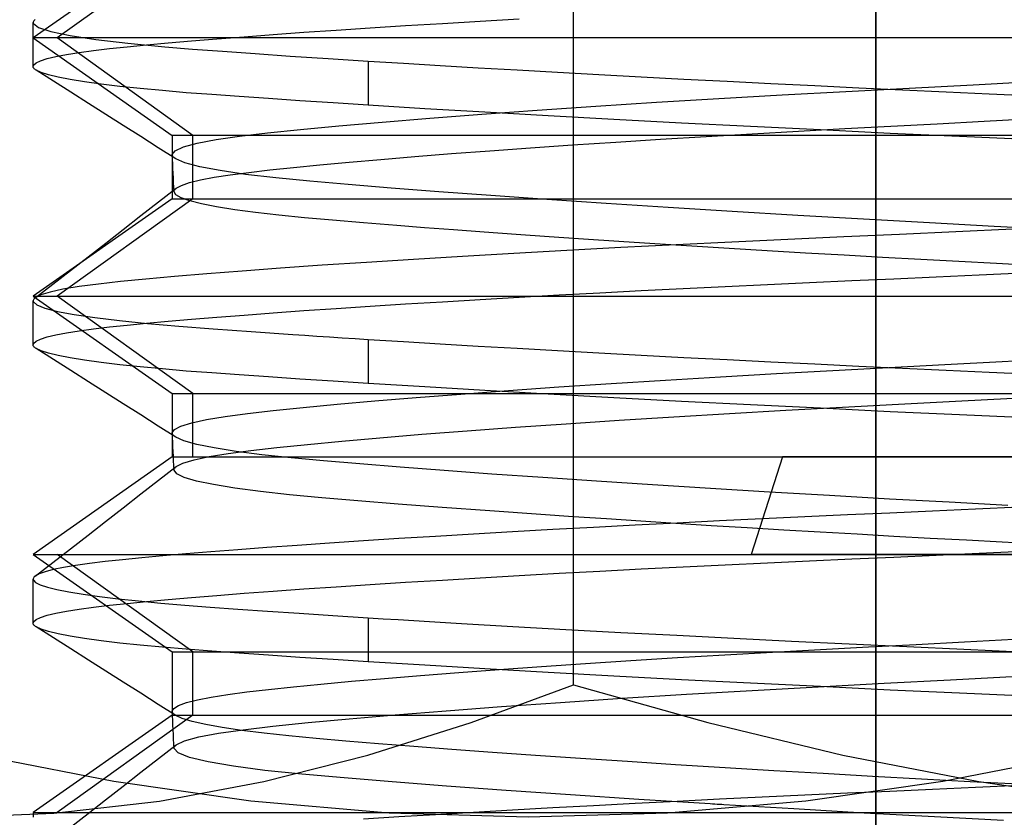
# Model space of a CAD drawing. Units: millimetres. Extents: x -81 to 125, y -8 to 58.
# Drawn here: x -8 to -3, y 37 to 41 of the extents above; entities that cross this region are included whole.
import ezdxf

# ---------------------------------------------------------------- set-up
doc = ezdxf.new("R2010")
doc.units = ezdxf.units.MM
doc.layers.add('MAIN-1', color=7, linetype='Continuous')
doc.layers.add('MAIN-2', color=7, linetype='Continuous')

msp = doc.modelspace()

# ---------------------------------------------------------------- linework, layer by layer
at = {"layer": 'MAIN-1'}
for p, q in [((-3.808, 41.4702), (-3.808, 40.9685)), ((-3.808, 40.9685), (-3.808, 40.4643)), ((-3.808, 40.4643), (-3.808, 39.9579)), ((-3.808, 39.9579), (-3.808, 39.4497)), ((-3.808, 39.4497), (-3.808, 38.94)), ((-3.808, 38.94), (-3.808, 38.4289)), ((-3.808, 38.4289), (-3.808, 37.917)), ((-3.808, 37.917), (-3.808, 37.4043)), ((-3.808, 37.4043), (-3.808, 36.8912))]:
    msp.add_line(p, q, dxfattribs=at)
at = {"layer": 'MAIN-2'}
for p, q in [((-5.4363, 37.8815), (-5.4363, 44.8524)), ((-3.808, 41.4645), (-3.808, 42.3274)), ((-3.808, 42.3274), (-3.808, 41.4645)), ((-7.5992, 41.8921), (-8.3492, 41.3669)), ((-7.4893, 41.8921), (-8.2199, 41.3669)), ((-8.3492, 41.2131), (-8.3492, 41.4507)), ((-8.349, 41.4527), (-8.3491, 41.4492)), ((-8.3491, 41.4492), (-8.3482, 41.4457)), ((-8.348, 41.4562), (-8.349, 41.4527)), ((-8.3459, 41.4596), (-8.348, 41.4562)), ((-8.3429, 41.4631), (-8.3459, 41.4596)), ((-8.339, 41.4665), (-8.3429, 41.4631)), ((-6.1437, 41.4458), (-5.9391, 41.4579)), ((-5.9391, 41.4579), (-5.7288, 41.4699)), ((-3.808, 40.9685), (-3.808, 41.4702)), ((-3.808, 40.5913), (-3.808, 41.4645)), ((-3.808, 41.4645), (-3.808, 40.5913)), ((-8.3482, 41.4457), (-8.3201, 41.4237)), ((-8.3201, 41.4237), (-8.2537, 41.4018)), ((-8.2537, 41.4018), (-8.1501, 41.3803)), ((-7.0562, 41.3856), (-6.8905, 41.3975)), ((-6.8905, 41.3975), (-6.7158, 41.4094)), ((-6.7158, 41.4094), (-6.5327, 41.4215)), ((-6.5327, 41.4215), (-6.3417, 41.4336)), ((-6.3417, 41.4336), (-6.1437, 41.4458)), ((1.5215, 41.3669), (-8.3492, 41.3669)), ((-8.3492, 41.3669), (-7.5992, 40.8418)), ((-7.4893, 40.8418), (-8.2199, 41.3669)), ((1.6508, 41.3669), (-8.2199, 41.3669)), ((-8.1501, 41.3803), (-8.0112, 41.3592)), ((-8.0112, 41.3592), (-7.8397, 41.339)), ((-7.6221, 41.3406), (-7.4958, 41.3515)), ((-7.4958, 41.3515), (-7.3592, 41.3626)), ((-7.3592, 41.3626), (-7.2126, 41.374)), ((-7.2126, 41.374), (-7.0562, 41.3856)), ((-8.1689, 41.2784), (-8.1014, 41.2893)), ((-8.1014, 41.2893), (-8.0243, 41.2998)), ((-8.0243, 41.2998), (-7.9382, 41.3099)), ((-7.9382, 41.3099), (-7.8432, 41.3198)), ((-7.8432, 41.3198), (-7.7379, 41.3301)), ((-7.8397, 41.339), (-7.6388, 41.3197)), ((-7.7379, 41.3301), (-7.6221, 41.3406)), ((-7.6388, 41.3197), (-7.4896, 41.3074)), ((-7.4896, 41.3074), (-7.3285, 41.2954)), ((-7.3285, 41.2954), (-7.153, 41.2828)), ((-8.3337, 41.2326), (-8.3091, 41.2443)), ((-8.3091, 41.2443), (-8.2732, 41.2559)), ((-8.2732, 41.2559), (-8.2263, 41.2673)), ((-8.2263, 41.2673), (-8.1689, 41.2784)), ((-7.153, 41.2828), (-6.9632, 41.2697)), ((-6.9632, 41.2697), (-6.7596, 41.2562)), ((-6.7596, 41.2562), (-6.5428, 41.2423)), ((-6.5428, 41.2423), (-6.3534, 41.2306)), ((-6.5428, 41.2423), (-6.5428, 41.0047)), ((-8.3483, 41.2086), (-8.3469, 41.2206)), ((-8.3472, 41.206), (-8.3483, 41.2086)), ((-8.3455, 41.2035), (-8.3472, 41.206)), ((-8.3469, 41.2206), (-8.3337, 41.2326)), ((-8.3433, 41.201), (-8.3455, 41.2035)), ((-8.3406, 41.1984), (-8.3433, 41.201)), ((-8.3373, 41.1959), (-8.3406, 41.1984)), ((-8.3336, 41.1934), (-8.3373, 41.1959)), ((-8.3068, 41.1805), (-8.3336, 41.1934)), ((-8.2395, 41.1337), (-8.3336, 41.1934)), ((-6.3534, 41.2306), (-6.156, 41.2187)), ((-6.156, 41.2187), (-5.9512, 41.2066)), ((-5.9512, 41.2066), (-5.7397, 41.1944)), ((-5.7397, 41.1944), (-5.5222, 41.1822)), ((-8.2669, 41.1677), (-8.3068, 41.1805)), ((-8.2142, 41.155), (-8.2669, 41.1677)), ((-8.1455, 41.0741), (-8.2395, 41.1337)), ((-8.149, 41.1424), (-8.2142, 41.155)), ((-8.0717, 41.13), (-8.149, 41.1424)), ((-7.9828, 41.1178), (-8.0717, 41.13)), ((-5.5222, 41.1822), (-5.2994, 41.17)), ((-5.2994, 41.17), (-5.0722, 41.1578)), ((-5.0722, 41.1578), (-4.8414, 41.1457)), ((-4.8414, 41.1457), (-4.6078, 41.1337)), ((-4.6078, 41.1337), (-4.3723, 41.1219)), ((-3.2822, 41.1149), (-2.9306, 41.1342)), ((-7.8829, 41.1059), (-7.9828, 41.1178)), ((-7.7726, 41.0943), (-7.8829, 41.1059)), ((-7.6526, 41.0831), (-7.7726, 41.0943)), ((-7.5237, 41.0722), (-7.6526, 41.0831)), ((-4.3723, 41.1219), (-4.1358, 41.1102)), ((-4.3115, 41.0603), (-3.969, 41.079)), ((-4.1358, 41.1102), (-3.899, 41.0988)), ((-3.969, 41.079), (-3.6283, 41.0967)), ((-3.899, 41.0988), (-3.6629, 41.0877)), ((-3.6629, 41.0877), (-3.4283, 41.0769)), ((-3.6283, 41.0967), (-3.2822, 41.1149)), ((-3.4283, 41.0769), (-3.1958, 41.0664)), ((-8.0514, 41.0144), (-8.1455, 41.0741)), ((-7.3865, 41.0617), (-7.5237, 41.0722)), ((-7.2391, 41.051), (-7.3865, 41.0617)), ((-7.0807, 41.0399), (-7.2391, 41.051)), ((-6.9117, 41.0285), (-7.0807, 41.0399)), ((-6.7322, 41.0167), (-6.9117, 41.0285)), ((-4.9895, 41.0203), (-4.6529, 41.0407)), ((-4.6529, 41.0407), (-4.3115, 41.0603)), ((-3.1958, 41.0664), (-2.9662, 41.0563)), ((-7.9574, 40.9548), (-8.0514, 41.0144)), ((-6.5428, 41.0047), (-6.7322, 41.0167)), ((-6.2384, 40.986), (-6.5428, 41.0047)), ((-5.9146, 40.9669), (-6.2384, 40.986)), ((-5.9317, 40.9565), (-5.6326, 40.978)), ((-5.6326, 40.978), (-5.3173, 40.9993)), ((-5.3173, 40.9993), (-4.9895, 41.0203)), ((-7.8632, 40.895), (-7.9574, 40.9548)), ((-6.4686, 40.9141), (-6.2113, 40.9352)), ((-6.2113, 40.9352), (-5.9317, 40.9565)), ((-5.574, 40.9475), (-5.9146, 40.9669)), ((-5.2195, 40.9281), (-5.574, 40.9475)), ((-4.8544, 40.9087), (-5.2195, 40.9281)), ((-3.808, 40.4643), (-3.808, 40.9685)), ((-3.477, 40.9045), (-3.2234, 40.9181)), ((-3.2234, 40.9181), (-2.9672, 40.9321)), ((-7.7691, 40.8352), (-7.8632, 40.895)), ((-7.0861, 40.8552), (-6.9074, 40.874)), ((-6.9074, 40.874), (-6.7011, 40.8937)), ((-6.7011, 40.8937), (-6.4686, 40.9141)), ((-4.482, 40.8897), (-4.8544, 40.9087)), ((-4.1058, 40.8711), (-4.482, 40.8897)), ((-4.4743, 40.8509), (-4.2247, 40.865)), ((-4.2247, 40.865), (-3.9751, 40.8785)), ((-3.7292, 40.853), (-4.1058, 40.8711)), ((-3.9751, 40.8785), (-3.7266, 40.8915)), ((-3.7266, 40.8915), (-3.477, 40.9045)), ((-7.675, 40.7755), (-7.7691, 40.8352)), ((0.7909, 40.8418), (-7.5992, 40.8418)), ((-7.5992, 40.8418), (-7.5992, 40.5006)), ((0.9008, 40.8418), (-7.4893, 40.8418)), ((-7.4893, 40.5006), (-7.4893, 40.8418)), ((-7.4653, 40.8001), (-7.3637, 40.8193)), ((-7.3637, 40.8193), (-7.2372, 40.8375)), ((-7.2372, 40.8375), (-7.0861, 40.8552)), ((-5.2078, 40.8061), (-4.9674, 40.8214)), ((-4.9674, 40.8214), (-4.7224, 40.8363)), ((-4.7224, 40.8363), (-4.4743, 40.8509)), ((-3.3554, 40.8357), (-3.7292, 40.853)), ((-2.9876, 40.8193), (-3.3554, 40.8357)), ((-7.5809, 40.7157), (-7.675, 40.7755)), ((-7.5992, 40.7382), (-7.5846, 40.7594)), ((-7.5846, 40.7594), (-7.5396, 40.7801)), ((-7.5396, 40.7801), (-7.4653, 40.8001)), ((-6.0949, 40.7436), (-5.8871, 40.7593)), ((-5.8871, 40.7593), (-5.6691, 40.775)), ((-5.6691, 40.775), (-5.4422, 40.7906)), ((-5.4422, 40.7906), (-5.2078, 40.8061)), ((-7.5985, 40.7344), (-7.5992, 40.7382)), ((-7.598, 40.7132), (-7.5992, 40.7382)), ((-7.5969, 40.7307), (-7.5985, 40.7344)), ((-7.5968, 40.6881), (-7.598, 40.7132)), ((-7.5943, 40.727), (-7.5969, 40.7307)), ((-7.5908, 40.7232), (-7.5943, 40.727)), ((-7.5863, 40.7195), (-7.5908, 40.7232)), ((-7.5809, 40.7157), (-7.5863, 40.7195)), ((-7.5313, 40.6942), (-7.5809, 40.7157)), ((-6.6464, 40.6979), (-6.4755, 40.7129)), ((-6.4755, 40.7129), (-6.2914, 40.7281)), ((-6.2914, 40.7281), (-6.0949, 40.7436)), ((-7.5956, 40.6631), (-7.5968, 40.6881)), ((-7.5944, 40.6381), (-7.5956, 40.6631)), ((-7.4509, 40.6729), (-7.5313, 40.6942)), ((-7.3411, 40.652), (-7.4509, 40.6729)), ((-7.1872, 40.6426), (-7.0741, 40.6556)), ((-7.0741, 40.6556), (-6.9461, 40.6692)), ((-6.9461, 40.6692), (-6.8035, 40.6833)), ((-6.8035, 40.6833), (-6.6464, 40.6979)), ((-7.5932, 40.6131), (-7.5944, 40.6381)), ((-7.592, 40.5881), (-7.5932, 40.6131)), ((-7.5061, 40.5875), (-7.4472, 40.602)), ((-7.4472, 40.602), (-7.3737, 40.6161)), ((-7.3737, 40.6161), (-7.2867, 40.6296)), ((-7.204, 40.6319), (-7.3411, 40.652)), ((-7.2867, 40.6296), (-7.1872, 40.6426)), ((-7.042, 40.6127), (-7.204, 40.6319)), ((-6.858, 40.5944), (-7.042, 40.6127)), ((-7.6729, 40.4834), (-7.5778, 40.5573)), ((-7.5908, 40.5631), (-7.592, 40.5881)), ((-7.5897, 40.5381), (-7.5908, 40.5631)), ((-7.5885, 40.5445), (-7.5869, 40.5477)), ((-7.5869, 40.5477), (-7.5846, 40.5509)), ((-7.5846, 40.5509), (-7.5815, 40.5541)), ((-7.5815, 40.5541), (-7.5778, 40.5573)), ((-7.5778, 40.5573), (-7.5499, 40.5726)), ((-7.5499, 40.5726), (-7.5061, 40.5875)), ((-6.652, 40.5766), (-6.858, 40.5944)), ((-6.4199, 40.5577), (-6.652, 40.5766)), ((-6.1627, 40.5378), (-6.4199, 40.5577)), ((-3.808, 39.7099), (-3.808, 40.5913)), ((-3.808, 40.5913), (-3.808, 39.7099)), ((-7.5992, 40.5006), (-8.3492, 39.9754)), ((-7.4893, 40.5006), (-8.2199, 39.9754)), ((-7.5992, 40.5006), (0.7909, 40.5006)), ((-7.5897, 40.5381), (-7.5895, 40.5413)), ((-7.5797, 40.5216), (-7.5897, 40.5381)), ((-7.5895, 40.5413), (-7.5885, 40.5445)), ((-7.5515, 40.5052), (-7.5797, 40.5216)), ((-7.5052, 40.4888), (-7.5515, 40.5052)), ((-7.4893, 40.5006), (0.9008, 40.5006)), ((-5.882, 40.5172), (-6.1627, 40.5378)), ((-5.5804, 40.4961), (-5.882, 40.5172)), ((-5.2606, 40.4746), (-5.5804, 40.4961)), ((-7.7681, 40.4095), (-7.6729, 40.4834)), ((-7.4412, 40.4727), (-7.5052, 40.4888)), ((-7.3602, 40.4567), (-7.4412, 40.4727)), ((-7.2631, 40.4412), (-7.3602, 40.4567)), ((-7.1508, 40.4261), (-7.2631, 40.4412)), ((-4.9262, 40.453), (-5.2606, 40.4746)), ((-4.5808, 40.4316), (-4.9262, 40.453)), ((-3.808, 39.9579), (-3.808, 40.4643)), ((-7.8633, 40.3356), (-7.7681, 40.4095)), ((-7.0247, 40.4116), (-7.1508, 40.4261)), ((-6.8859, 40.3977), (-7.0247, 40.4116)), ((-6.7351, 40.3842), (-6.8859, 40.3977)), ((-4.2285, 40.4106), (-4.5808, 40.4316)), ((-3.8731, 40.3901), (-4.2285, 40.4106)), ((-3.5187, 40.3705), (-3.8731, 40.3901)), ((-7.9584, 40.2618), (-7.8633, 40.3356)), ((-6.5693, 40.3703), (-6.7351, 40.3842)), ((-6.3885, 40.3557), (-6.5693, 40.3703)), ((-6.2399, 40.3441), (-6.3885, 40.3557)), ((-6.0831, 40.3323), (-6.2399, 40.3441)), ((-3.1689, 40.3518), (-3.5187, 40.3705)), ((-3.0686, 40.3362), (-3.3762, 40.3221)), ((-2.8259, 40.3341), (-3.1689, 40.3518)), ((-5.9186, 40.3202), (-6.0831, 40.3323)), ((-5.7467, 40.3079), (-5.9186, 40.3202)), ((-5.5681, 40.2955), (-5.7467, 40.3079)), ((-5.3834, 40.283), (-5.5681, 40.2955)), ((-5.1931, 40.2704), (-5.3834, 40.283)), ((-4.2809, 40.2817), (-4.583, 40.2674)), ((-3.9793, 40.2954), (-4.2809, 40.2817)), ((-3.6795, 40.3086), (-3.9793, 40.2954)), ((-3.3762, 40.3221), (-3.6795, 40.3086)), ((-8.0536, 40.1879), (-7.9584, 40.2618)), ((-5.1809, 40.2373), (-5.4731, 40.2217)), ((-4.9982, 40.2577), (-5.1931, 40.2704)), ((-4.8836, 40.2526), (-5.1809, 40.2373)), ((-4.7992, 40.2452), (-4.9982, 40.2577)), ((-4.583, 40.2674), (-4.8836, 40.2526)), ((-4.5969, 40.2327), (-4.7992, 40.2452)), ((-4.3923, 40.2203), (-4.5969, 40.2327)), ((-8.1487, 40.1141), (-8.0536, 40.1879)), ((-6.0343, 40.1899), (-6.2997, 40.1738)), ((-5.7582, 40.2059), (-6.0343, 40.1899)), ((-5.4731, 40.2217), (-5.7582, 40.2059)), ((-4.1859, 40.2081), (-4.3923, 40.2203)), ((-3.9788, 40.1961), (-4.1859, 40.2081)), ((-3.7715, 40.1844), (-3.9788, 40.1961)), ((-3.565, 40.173), (-3.7715, 40.1844)), ((-7.0158, 40.1262), (-7.2234, 40.1109)), ((-6.7918, 40.1419), (-7.0158, 40.1262)), ((-6.5527, 40.1578), (-6.7918, 40.1419)), ((-6.2997, 40.1738), (-6.5527, 40.1578)), ((-3.3599, 40.1619), (-3.565, 40.173)), ((-3.1569, 40.1511), (-3.3599, 40.1619)), ((-2.9567, 40.1408), (-3.1569, 40.1511)), ((-8.2438, 40.0403), (-8.1487, 40.1141)), ((-7.5867, 40.0815), (-7.7413, 40.0676)), ((-7.414, 40.096), (-7.5867, 40.0815)), ((-7.2234, 40.1109), (-7.414, 40.096)), ((-3.9371, 40.0594), (-3.7108, 40.0693)), ((-3.7108, 40.0693), (-3.4817, 40.0795)), ((-3.4817, 40.0795), (-3.2499, 40.09)), ((-3.2499, 40.09), (-3.0161, 40.1008)), ((-8.3389, 39.9666), (-8.2438, 40.0403)), ((-8.1016, 40.0271), (-8.1889, 40.0126)), ((-7.9974, 40.041), (-8.1016, 40.0271)), ((-7.8776, 40.0543), (-7.9974, 40.041)), ((-7.7413, 40.0676), (-7.8776, 40.0543)), ((-5.0716, 40.0053), (-4.8464, 40.0167)), ((-4.8464, 40.0167), (-4.6196, 40.0278)), ((-4.6196, 40.0278), (-4.3919, 40.0387)), ((-4.3919, 40.0387), (-4.1642, 40.0492)), ((-4.1642, 40.0492), (-3.9371, 40.0594)), ((-8.3492, 39.9754), (1.5215, 39.9754)), ((-8.3492, 39.9754), (-7.5992, 39.4502)), ((-8.3429, 39.9631), (-8.3459, 39.9596)), ((-8.3389, 39.9666), (-8.3429, 39.9631)), ((-8.3084, 39.9822), (-8.3389, 39.9666)), ((-8.2582, 39.9976), (-8.3084, 39.9822)), ((-8.1889, 40.0126), (-8.2582, 39.9976)), ((-7.4893, 39.4502), (-8.2199, 39.9754)), ((-8.2199, 39.9754), (1.6508, 39.9754)), ((-5.9391, 39.9579), (-5.7288, 39.9699)), ((-5.7288, 39.9699), (-5.5136, 39.9819)), ((-5.5136, 39.9819), (-5.2942, 39.9937)), ((-5.2942, 39.9937), (-5.0716, 40.0053)), ((-8.3492, 39.7131), (-8.3492, 39.9507)), ((-8.349, 39.9527), (-8.3491, 39.9492)), ((-8.3491, 39.9492), (-8.3482, 39.9457)), ((-8.3479, 39.9562), (-8.349, 39.9527)), ((-8.3482, 39.9457), (-8.3291, 39.9283)), ((-8.3459, 39.9596), (-8.3479, 39.9562)), ((-8.3291, 39.9283), (-8.2858, 39.9109)), ((-8.2858, 39.9109), (-8.2187, 39.8936)), ((-6.8905, 39.8975), (-6.7158, 39.9094)), ((-6.7158, 39.9094), (-6.5327, 39.9215)), ((-6.5327, 39.9215), (-6.3417, 39.9336)), ((-6.3417, 39.9336), (-6.1437, 39.9458)), ((-6.1437, 39.9458), (-5.9391, 39.9579)), ((-3.808, 39.4497), (-3.808, 39.9579)), ((-8.2187, 39.8936), (-8.1286, 39.8766)), ((-8.1286, 39.8766), (-8.0165, 39.8599)), ((-8.0165, 39.8599), (-7.8839, 39.8438)), ((-7.4958, 39.8515), (-7.3592, 39.8626)), ((-7.3592, 39.8626), (-7.2126, 39.874)), ((-7.2126, 39.874), (-7.0562, 39.8856)), ((-7.0562, 39.8856), (-6.8905, 39.8975)), ((-8.0243, 39.7998), (-7.9382, 39.8099)), ((-7.9382, 39.8099), (-7.8432, 39.8198)), ((-7.8839, 39.8438), (-7.7322, 39.8282)), ((-7.8432, 39.8198), (-7.7379, 39.8301)), ((-7.7379, 39.8301), (-7.6221, 39.8406)), ((-7.7322, 39.8282), (-7.5633, 39.8133)), ((-7.6221, 39.8406), (-7.4958, 39.8515)), ((-7.5633, 39.8133), (-7.3785, 39.799)), ((-8.3091, 39.7443), (-8.2732, 39.7559)), ((-8.2732, 39.7559), (-8.2263, 39.7673)), ((-8.2263, 39.7673), (-8.1689, 39.7784)), ((-8.1689, 39.7784), (-8.1014, 39.7893)), ((-8.1014, 39.7893), (-8.0243, 39.7998)), ((-7.3785, 39.799), (-7.1743, 39.7843)), ((-7.1743, 39.7843), (-6.95, 39.7688)), ((-6.95, 39.7688), (-6.8856, 39.7645)), ((-6.8856, 39.7645), (-6.8198, 39.7602)), ((-6.8198, 39.7602), (-6.7525, 39.7558)), ((-6.7525, 39.7558), (-6.684, 39.7513)), ((-6.684, 39.7513), (-6.614, 39.7469)), ((-8.3483, 39.7086), (-8.3469, 39.7206)), ((-8.3472, 39.706), (-8.3483, 39.7086)), ((-8.3455, 39.7035), (-8.3472, 39.706)), ((-8.3469, 39.7206), (-8.3337, 39.7326)), ((-8.3433, 39.701), (-8.3455, 39.7035)), ((-8.3406, 39.6984), (-8.3433, 39.701)), ((-8.3373, 39.6959), (-8.3406, 39.6984)), ((-8.3337, 39.7326), (-8.3091, 39.7443)), ((-6.614, 39.7469), (-6.5428, 39.7423)), ((-6.5428, 39.7423), (-6.3534, 39.7306)), ((-6.5428, 39.7423), (-6.5428, 39.5047)), ((-6.3534, 39.7306), (-6.156, 39.7187)), ((-6.156, 39.7187), (-5.9512, 39.7066)), ((-5.9512, 39.7066), (-5.7397, 39.6944)), ((-3.808, 38.8222), (-3.808, 39.7099)), ((-3.808, 39.7099), (-3.808, 38.8222)), ((-8.3336, 39.6934), (-8.3373, 39.6959)), ((-8.3068, 39.6805), (-8.3336, 39.6934)), ((-8.2395, 39.6337), (-8.3336, 39.6934)), ((-8.2669, 39.6677), (-8.3068, 39.6805)), ((-8.2142, 39.655), (-8.2669, 39.6677)), ((-8.149, 39.6424), (-8.2142, 39.655)), ((-5.7397, 39.6944), (-5.5222, 39.6822)), ((-5.5222, 39.6822), (-5.2994, 39.67)), ((-5.2994, 39.67), (-5.0722, 39.6578)), ((-5.0722, 39.6578), (-4.8414, 39.6457)), ((-4.8414, 39.6457), (-4.6078, 39.6337)), ((-8.1455, 39.5741), (-8.2395, 39.6337)), ((-8.0717, 39.63), (-8.149, 39.6424)), ((-7.9828, 39.6178), (-8.0717, 39.63)), ((-7.8829, 39.6059), (-7.9828, 39.6178)), ((-7.7726, 39.5943), (-7.8829, 39.6059)), ((-7.6526, 39.5831), (-7.7726, 39.5943)), ((-4.6078, 39.6337), (-4.3723, 39.6219)), ((-4.3723, 39.6219), (-4.1358, 39.6102)), ((-4.1358, 39.6102), (-3.899, 39.5988)), ((-4.0392, 39.5752), (-3.7378, 39.591)), ((-3.899, 39.5988), (-3.6629, 39.5877)), ((-3.7378, 39.591), (-3.4346, 39.6068)), ((-3.4346, 39.6068), (-3.1258, 39.6234)), ((-3.1258, 39.6234), (-2.8138, 39.6408)), ((-8.0514, 39.5144), (-8.1455, 39.5741)), ((-7.5237, 39.5722), (-7.6526, 39.5831)), ((-7.3865, 39.5617), (-7.5237, 39.5722)), ((-7.2391, 39.551), (-7.3865, 39.5617)), ((-7.0807, 39.5399), (-7.2391, 39.551)), ((-6.9117, 39.5285), (-7.0807, 39.5399)), ((-4.9418, 39.5233), (-4.6438, 39.5412)), ((-4.6438, 39.5412), (-4.3421, 39.5586)), ((-4.3421, 39.5586), (-4.0392, 39.5752)), ((-3.6629, 39.5877), (-3.4283, 39.5769)), ((-3.4283, 39.5769), (-3.1958, 39.5664)), ((-3.1958, 39.5664), (-2.9662, 39.5563)), ((-7.9574, 39.4548), (-8.0514, 39.5144)), ((-6.7322, 39.5167), (-6.9117, 39.5285)), ((-6.5428, 39.5047), (-6.7322, 39.5167)), ((-6.2384, 39.486), (-6.5428, 39.5047)), ((-5.9146, 39.4669), (-6.2384, 39.486)), ((-5.7871, 39.4671), (-5.5161, 39.486)), ((-5.5161, 39.486), (-5.2335, 39.5048)), ((-5.2335, 39.5048), (-4.9418, 39.5233)), ((-7.8633, 39.395), (-7.9574, 39.4548)), ((-7.5992, 39.4502), (0.7909, 39.4502)), ((-7.5992, 39.4502), (-7.5992, 39.109)), ((-7.4893, 39.109), (-7.4893, 39.4502)), ((-7.4893, 39.4502), (0.9008, 39.4502)), ((-6.2849, 39.4293), (-6.044, 39.4481)), ((-6.044, 39.4481), (-5.7871, 39.4671)), ((-5.574, 39.4475), (-5.9146, 39.4669)), ((-5.2195, 39.4281), (-5.574, 39.4475)), ((-3.808, 38.94), (-3.808, 39.4497)), ((-7.7692, 39.3353), (-7.8633, 39.395)), ((-6.8935, 39.3754), (-6.7109, 39.3928)), ((-6.7109, 39.3928), (-6.5077, 39.4108)), ((-6.5077, 39.4108), (-6.2849, 39.4293)), ((-4.8544, 39.4087), (-5.2195, 39.4281)), ((-4.482, 39.3897), (-4.8544, 39.4087)), ((-4.1058, 39.3711), (-4.482, 39.3897)), ((-3.9872, 39.3779), (-3.6844, 39.3937)), ((-3.6844, 39.3937), (-3.3785, 39.4097)), ((-3.3785, 39.4097), (-3.0674, 39.4266)), ((-7.675, 39.2755), (-7.7692, 39.3353)), ((-7.4142, 39.3105), (-7.3135, 39.3271)), ((-7.3135, 39.3271), (-7.1942, 39.3428)), ((-7.1942, 39.3428), (-7.0547, 39.3587)), ((-7.0547, 39.3587), (-6.8935, 39.3754)), ((-5.1904, 39.3072), (-4.8961, 39.3258)), ((-4.8961, 39.3258), (-4.5956, 39.3438)), ((-4.5956, 39.3438), (-4.2918, 39.3612)), ((-4.2918, 39.3612), (-3.9872, 39.3779)), ((-3.7292, 39.353), (-4.1058, 39.3711)), ((-3.3554, 39.3357), (-3.7292, 39.353)), ((-2.9875, 39.3193), (-3.3554, 39.3357)), ((-7.5809, 39.2157), (-7.675, 39.2755)), ((-7.5879, 39.2569), (-7.5527, 39.2753)), ((-7.5527, 39.2753), (-7.4944, 39.2932)), ((-7.4944, 39.2932), (-7.4142, 39.3105)), ((-5.7499, 39.2692), (-5.4759, 39.2883)), ((-5.4759, 39.2883), (-5.1904, 39.3072)), ((-7.5992, 39.2382), (-7.5879, 39.2569)), ((-7.5985, 39.2344), (-7.5992, 39.2382)), ((-7.598, 39.2132), (-7.5992, 39.2382)), ((-7.5969, 39.2307), (-7.5985, 39.2344)), ((-7.5943, 39.2269), (-7.5969, 39.2307)), ((-7.5908, 39.2232), (-7.5943, 39.2269)), ((-7.5863, 39.2194), (-7.5908, 39.2232)), ((-7.5809, 39.2157), (-7.5863, 39.2194)), ((-6.4798, 39.2125), (-6.254, 39.2311)), ((-6.254, 39.2311), (-6.01, 39.2501)), ((-6.01, 39.2501), (-5.7499, 39.2692)), ((-7.5968, 39.1881), (-7.598, 39.2132)), ((-7.5956, 39.1631), (-7.5968, 39.1881)), ((-7.5369, 39.1961), (-7.5809, 39.2157)), ((-7.4673, 39.1766), (-7.5369, 39.1961)), ((-7.3731, 39.1575), (-7.4673, 39.1766)), ((-7.0351, 39.1598), (-6.8714, 39.1767)), ((-6.8714, 39.1767), (-6.686, 39.1943)), ((-6.686, 39.1943), (-6.4798, 39.2125)), ((-7.5944, 39.1381), (-7.5956, 39.1631)), ((-7.5932, 39.1131), (-7.5944, 39.1381)), ((-7.4004, 39.1113), (-7.298, 39.128)), ((-7.2558, 39.139), (-7.3731, 39.1575)), ((-7.298, 39.128), (-7.1768, 39.1438)), ((-7.117, 39.1211), (-7.2558, 39.139)), ((-7.1768, 39.1438), (-7.0351, 39.1598)), ((-6.959, 39.104), (-7.117, 39.1211)), ((-7.5992, 39.109), (-8.3492, 38.5839)), ((-7.5992, 39.109), (-4.3094, 39.109)), ((-7.592, 39.0881), (-7.5932, 39.1131)), ((-7.5908, 39.0631), (-7.592, 39.0881)), ((-7.5897, 39.0381), (-7.5908, 39.0631)), ((-7.5778, 39.0573), (-7.5416, 39.0759)), ((-7.5416, 39.0759), (-7.4821, 39.0939)), ((-7.4893, 39.109), (-2.3889, 39.109)), ((-7.4821, 39.0939), (-7.4004, 39.1113)), ((-6.7837, 39.0878), (-6.959, 39.104)), ((-6.5883, 39.0713), (-6.7837, 39.0878)), ((-6.3713, 39.0539), (-6.5883, 39.0713)), ((-4.3094, 39.109), (-4.4788, 38.5839)), ((0.7909, 39.109), (-4.3094, 39.109)), ((-7.6729, 38.9834), (-7.5778, 39.0573)), ((-7.5897, 39.0381), (-7.5895, 39.0413)), ((-7.5755, 39.0183), (-7.5897, 39.0381)), ((-7.5895, 39.0413), (-7.5885, 39.0445)), ((-7.5885, 39.0445), (-7.5869, 39.0477)), ((-7.5869, 39.0477), (-7.5846, 39.0509)), ((-7.5846, 39.0509), (-7.5815, 39.0541)), ((-7.5815, 39.0541), (-7.5778, 39.0573)), ((-7.5348, 38.9985), (-7.5755, 39.0183)), ((-6.1337, 39.0357), (-6.3713, 39.0539)), ((-5.8768, 39.0169), (-6.1337, 39.0357)), ((-5.6026, 38.9976), (-5.8768, 39.0169)), ((-7.7681, 38.9095), (-7.6729, 38.9834)), ((-7.4682, 38.9789), (-7.5348, 38.9985)), ((-7.3766, 38.9597), (-7.4682, 38.9789)), ((-7.2614, 38.941), (-7.3766, 38.9597)), ((-5.3132, 38.9781), (-5.6026, 38.9976)), ((-5.0112, 38.9584), (-5.3132, 38.9781)), ((-4.6992, 38.9389), (-5.0112, 38.9584)), ((-7.8633, 38.8356), (-7.7681, 38.9095)), ((-7.1243, 38.9229), (-7.2614, 38.941)), ((-6.9675, 38.9057), (-7.1243, 38.9229)), ((-6.7931, 38.8893), (-6.9675, 38.9057)), ((-4.3804, 38.9195), (-4.6992, 38.9389)), ((-4.0576, 38.9006), (-4.3804, 38.9195)), ((-3.808, 38.4289), (-3.808, 38.94)), ((-6.5987, 38.8727), (-6.7931, 38.8893)), ((-6.3823, 38.8552), (-6.5987, 38.8727)), ((-6.1451, 38.8369), (-6.3823, 38.8552)), ((-3.734, 38.8823), (-4.0576, 38.9006)), ((-3.4123, 38.8647), (-3.734, 38.8823)), ((-3.0954, 38.848), (-3.4123, 38.8647)), ((-7.9585, 38.7617), (-7.8633, 38.8356)), ((-5.8883, 38.818), (-6.1451, 38.8369)), ((-5.6137, 38.7986), (-5.8883, 38.818)), ((-5.439, 38.7867), (-5.6137, 38.7986)), ((-3.9603, 38.7963), (-4.1896, 38.7859)), ((-3.7322, 38.8063), (-3.9603, 38.7963)), ((-3.808, 37.9303), (-3.808, 38.8222)), ((-3.808, 38.8222), (-3.808, 37.9303)), ((-3.5026, 38.8164), (-3.7322, 38.8063)), ((-3.2701, 38.8269), (-3.5026, 38.8164)), ((-3.0354, 38.8377), (-3.2701, 38.8269)), ((-8.0536, 38.6879), (-7.9585, 38.7617)), ((-5.259, 38.7747), (-5.439, 38.7867)), ((-5.0745, 38.7626), (-5.259, 38.7747)), ((-4.8777, 38.7529), (-5.1045, 38.7413)), ((-4.886, 38.7506), (-5.0745, 38.7626)), ((-4.6943, 38.7386), (-4.886, 38.7506)), ((-4.6491, 38.7642), (-4.8777, 38.7529)), ((-4.4195, 38.7752), (-4.6491, 38.7642)), ((-4.1896, 38.7859), (-4.4195, 38.7752)), ((-5.9758, 38.6933), (-6.1807, 38.6811)), ((-5.765, 38.7055), (-5.9758, 38.6933)), ((-5.5489, 38.7176), (-5.765, 38.7055)), ((-5.3285, 38.7295), (-5.5489, 38.7176)), ((-5.1045, 38.7413), (-5.3285, 38.7295)), ((-4.5, 38.7268), (-4.6943, 38.7386)), ((-4.3038, 38.715), (-4.5, 38.7268)), ((-4.1065, 38.7035), (-4.3038, 38.715)), ((-3.9086, 38.6921), (-4.1065, 38.7035)), ((-3.7109, 38.681), (-3.9086, 38.6921)), ((-8.1487, 38.6141), (-8.0536, 38.6879)), ((-6.752, 38.6446), (-6.9259, 38.6326)), ((-6.5694, 38.6567), (-6.752, 38.6446)), ((-6.3788, 38.6689), (-6.5694, 38.6567)), ((-6.1807, 38.6811), (-6.3788, 38.6689)), ((-3.5141, 38.6702), (-3.7109, 38.681)), ((-3.3187, 38.6597), (-3.5141, 38.6702)), ((-3.1254, 38.6495), (-3.3187, 38.6597)), ((-2.9346, 38.6396), (-3.1254, 38.6495)), ((-8.3492, 38.5839), (-4.4788, 38.5839)), ((-8.3492, 38.5839), (-7.5992, 38.0587)), ((-8.2439, 38.5403), (-8.1487, 38.6141)), ((-7.4893, 38.0587), (-8.2199, 38.5839)), ((-8.2199, 38.5839), (-2.2195, 38.5839)), ((-7.5256, 38.5867), (-7.65, 38.576)), ((-7.3908, 38.5978), (-7.5256, 38.5867)), ((-7.2457, 38.6092), (-7.3908, 38.5978)), ((-7.0906, 38.6208), (-7.2457, 38.6092)), ((-6.9259, 38.6326), (-7.0906, 38.6208)), ((1.5215, 38.5839), (-4.4788, 38.5839)), ((-3.4817, 38.5795), (-3.2499, 38.59)), ((-3.2499, 38.59), (-3.0161, 38.6008)), ((-8.339, 38.4665), (-8.2439, 38.5403)), ((-8.0452, 38.535), (-8.1205, 38.5242)), ((-7.9605, 38.5454), (-8.0452, 38.535)), ((-7.867, 38.5554), (-7.9605, 38.5454)), ((-7.7638, 38.5655), (-7.867, 38.5554)), ((-7.65, 38.576), (-7.7638, 38.5655)), ((-4.6196, 38.5278), (-4.3919, 38.5387)), ((-4.3919, 38.5387), (-4.1642, 38.5492)), ((-4.1642, 38.5492), (-3.9371, 38.5594)), ((-3.9371, 38.5594), (-3.7108, 38.5693)), ((-3.7108, 38.5693), (-3.4817, 38.5795)), ((-8.3177, 38.4784), (-8.339, 38.4665)), ((-8.2849, 38.4902), (-8.3177, 38.4784)), ((-8.2408, 38.5018), (-8.2849, 38.4902)), ((-8.1858, 38.5132), (-8.2408, 38.5018)), ((-8.1205, 38.5242), (-8.1858, 38.5132)), ((-5.7288, 38.4699), (-5.5136, 38.4819)), ((-5.5136, 38.4819), (-5.2942, 38.4937)), ((-5.2942, 38.4937), (-5.0716, 38.5053)), ((-5.0716, 38.5053), (-4.8464, 38.5167)), ((-4.8464, 38.5167), (-4.6196, 38.5278)), ((-8.3492, 38.2131), (-8.3492, 38.4507)), ((-8.349, 38.4527), (-8.3491, 38.4492)), ((-8.3491, 38.4492), (-8.3482, 38.4457)), ((-8.348, 38.4561), (-8.349, 38.4527)), ((-8.3482, 38.4457), (-8.3363, 38.4328)), ((-8.346, 38.4596), (-8.348, 38.4561)), ((-8.343, 38.463), (-8.346, 38.4596)), ((-8.339, 38.4665), (-8.343, 38.463)), ((-8.3363, 38.4328), (-8.311, 38.4198)), ((-6.5327, 38.4215), (-6.3417, 38.4336)), ((-6.3417, 38.4336), (-6.1437, 38.4458)), ((-6.1437, 38.4458), (-5.9391, 38.4579)), ((-5.9391, 38.4579), (-5.7288, 38.4699)), ((-3.808, 37.917), (-3.808, 38.4289)), ((-8.311, 38.4198), (-8.2725, 38.4069)), ((-8.2725, 38.4069), (-8.2209, 38.3941)), ((-8.2209, 38.3941), (-8.1565, 38.3814)), ((-8.1565, 38.3814), (-8.0799, 38.3689)), ((-7.3592, 38.3626), (-7.2126, 38.374)), ((-7.2126, 38.374), (-7.0562, 38.3856)), ((-7.0562, 38.3856), (-6.8905, 38.3975)), ((-6.8905, 38.3975), (-6.7158, 38.4094)), ((-6.7158, 38.4094), (-6.5327, 38.4215)), ((-8.0799, 38.3689), (-7.9914, 38.3567)), ((-7.9914, 38.3567), (-7.8917, 38.3447)), ((-7.9382, 38.3099), (-7.8432, 38.3198)), ((-7.8917, 38.3447), (-7.7815, 38.333)), ((-7.8432, 38.3198), (-7.7379, 38.3301)), ((-7.7815, 38.333), (-7.6614, 38.3217)), ((-7.7379, 38.3301), (-7.6221, 38.3406)), ((-7.6614, 38.3217), (-7.5323, 38.3108)), ((-7.6221, 38.3406), (-7.4958, 38.3515)), ((-7.4958, 38.3515), (-7.3592, 38.3626)), ((-8.2732, 38.2559), (-8.2263, 38.2673)), ((-8.2263, 38.2673), (-8.1689, 38.2784)), ((-8.1689, 38.2784), (-8.1014, 38.2893)), ((-8.1014, 38.2893), (-8.0243, 38.2998)), ((-8.0243, 38.2998), (-7.9382, 38.3099)), ((-7.5323, 38.3108), (-7.3945, 38.3002)), ((-7.3945, 38.3002), (-7.2459, 38.2894)), ((-7.2459, 38.2894), (-7.0862, 38.2781)), ((-7.0862, 38.2781), (-6.9155, 38.2665)), ((-6.9155, 38.2665), (-6.7342, 38.2546)), ((-8.3483, 38.2086), (-8.3469, 38.2206)), ((-8.3469, 38.2206), (-8.3337, 38.2326)), ((-8.3337, 38.2326), (-8.3091, 38.2443)), ((-8.3091, 38.2443), (-8.2732, 38.2559)), ((-6.7342, 38.2546), (-6.5428, 38.2423)), ((-6.5428, 38.2423), (-6.4627, 38.2373)), ((-6.5428, 38.2423), (-6.5428, 38.0047)), ((-6.4627, 38.2373), (-6.3811, 38.2323)), ((-6.3811, 38.2323), (-6.298, 38.2272)), ((-6.298, 38.2272), (-6.2134, 38.2221)), ((-6.2134, 38.2221), (-6.1275, 38.217)), ((-6.1275, 38.217), (-6.0402, 38.2118)), ((-6.0402, 38.2118), (-5.7642, 38.1958)), ((-8.3472, 38.206), (-8.3483, 38.2086)), ((-8.3455, 38.2035), (-8.3472, 38.206)), ((-8.3433, 38.201), (-8.3455, 38.2035)), ((-8.3406, 38.1984), (-8.3433, 38.201)), ((-8.3373, 38.1959), (-8.3406, 38.1984)), ((-8.3336, 38.1934), (-8.3373, 38.1959)), ((-8.3068, 38.1805), (-8.3336, 38.1934)), ((-8.2395, 38.1337), (-8.3336, 38.1934)), ((-8.2669, 38.1677), (-8.3068, 38.1805)), ((-8.2142, 38.155), (-8.2669, 38.1677)), ((-5.7642, 38.1958), (-5.4777, 38.1797)), ((-5.4777, 38.1797), (-5.1824, 38.1637)), ((-5.1824, 38.1637), (-4.8801, 38.1477)), ((-8.1455, 38.0741), (-8.2395, 38.1337)), ((-8.149, 38.1424), (-8.2142, 38.155)), ((-8.0717, 38.13), (-8.149, 38.1424)), ((-7.9828, 38.1178), (-8.0717, 38.13)), ((-7.8829, 38.1059), (-7.9828, 38.1178)), ((-7.7726, 38.0943), (-7.8829, 38.1059)), ((-4.8801, 38.1477), (-4.5728, 38.1319)), ((-4.5728, 38.1319), (-4.2625, 38.1164)), ((-4.2625, 38.1164), (-3.951, 38.1013)), ((-3.5899, 38.0987), (-3.3288, 38.1124)), ((-3.3288, 38.1124), (-3.0643, 38.1268)), ((-8.0514, 38.0144), (-8.1455, 38.0741)), ((-7.6526, 38.0831), (-7.7726, 38.0943)), ((-7.5237, 38.0722), (-7.6526, 38.0831)), ((-7.5992, 38.0587), (0.7909, 38.0587)), ((-7.5992, 38.0587), (-7.5992, 37.7175)), ((-7.3865, 38.0617), (-7.5237, 38.0722)), ((-7.4893, 37.7175), (-7.4893, 38.0587)), ((-7.4893, 38.0587), (0.9008, 38.0587)), ((-7.2391, 38.051), (-7.3865, 38.0617)), ((-4.6212, 38.0426), (-4.3635, 38.0574)), ((-4.3635, 38.0574), (-4.105, 38.0717)), ((-4.105, 38.0717), (-3.847, 38.0854)), ((-3.951, 38.1013), (-3.6403, 38.0867)), ((-3.847, 38.0854), (-3.5899, 38.0987)), ((-3.6403, 38.0867), (-3.3321, 38.0726)), ((-3.3321, 38.0726), (-3.0283, 38.059)), ((-7.9574, 37.9548), (-8.0514, 38.0144)), ((-7.0807, 38.0399), (-7.2391, 38.051)), ((-6.9117, 38.0285), (-7.0807, 38.0399)), ((-6.7322, 38.0167), (-6.9117, 38.0285)), ((-6.5428, 38.0047), (-6.7322, 38.0167)), ((-6.2384, 37.986), (-6.5428, 38.0047)), ((-5.3721, 37.9957), (-5.1271, 38.0116)), ((-5.1271, 38.0116), (-4.8762, 38.0273)), ((-4.8762, 38.0273), (-4.6212, 38.0426)), ((-7.8632, 37.895), (-7.9574, 37.9548)), ((-6.2617, 37.9311), (-6.0557, 37.9472)), ((-5.9146, 37.9669), (-6.2384, 37.986)), ((-6.0557, 37.9472), (-5.8379, 37.9634)), ((-5.574, 37.9475), (-5.9146, 37.9669)), ((-5.8379, 37.9634), (-5.6095, 37.9796)), ((-5.6095, 37.9796), (-5.3721, 37.9957)), ((-5.2195, 37.9281), (-5.574, 37.9475)), ((-7.7691, 37.8352), (-7.8632, 37.895)), ((-6.7979, 37.8847), (-6.6337, 37.8998)), ((-6.6337, 37.8998), (-6.4547, 37.9153)), ((-6.4547, 37.9153), (-6.2617, 37.9311)), ((-4.8544, 37.9087), (-5.2195, 37.9281)), ((-4.482, 37.8897), (-4.8544, 37.9087)), ((-3.808, 37.0361), (-3.808, 37.9303)), ((-3.808, 37.9303), (-3.808, 37.0361)), ((-3.808, 37.4043), (-3.808, 37.917)), ((-3.7618, 37.8897), (-3.4047, 37.9083)), ((-3.4047, 37.9083), (-3.0404, 37.9281)), ((-7.2998, 37.8291), (-7.1971, 37.8424)), ((-7.1971, 37.8424), (-7.0799, 37.8559)), ((-7.0799, 37.8559), (-6.9468, 37.87)), ((-6.9468, 37.87), (-6.7979, 37.8847)), ((-5.9891, 37.677), (-5.4363, 37.8815)), ((-5.4363, 37.8815), (-4.7125, 37.677)), ((-4.8276, 37.83), (-4.4741, 37.8509)), ((-4.1058, 37.8711), (-4.482, 37.8897)), ((-4.4741, 37.8509), (-4.1174, 37.8709)), ((-4.1174, 37.8709), (-3.7618, 37.8897)), ((-3.7291, 37.853), (-4.1058, 37.8711)), ((-3.3554, 37.8357), (-3.7291, 37.853)), ((-7.675, 37.7755), (-7.7691, 37.8352)), ((-7.5227, 37.7855), (-7.4636, 37.8005)), ((-7.4636, 37.8005), (-7.389, 37.8151)), ((-7.389, 37.8151), (-7.2998, 37.8291)), ((-5.5076, 37.7862), (-5.1736, 37.8083)), ((-5.1736, 37.8083), (-4.8276, 37.83)), ((-2.9875, 37.8193), (-3.3554, 37.8357)), ((-7.5809, 37.7157), (-7.675, 37.7755)), ((-7.5992, 37.7382), (-7.591, 37.7542)), ((-7.5985, 37.7344), (-7.5992, 37.7382)), ((-7.598, 37.7132), (-7.5992, 37.7382)), ((-7.5969, 37.7307), (-7.5985, 37.7344)), ((-7.591, 37.7542), (-7.5654, 37.77)), ((-7.5654, 37.77), (-7.5227, 37.7855)), ((-6.398, 37.7194), (-6.1235, 37.7414)), ((-6.1235, 37.7414), (-5.8256, 37.7638)), ((-5.8256, 37.7638), (-5.5076, 37.7862)), ((-7.5992, 37.7175), (-8.3492, 37.1923)), ((-7.4893, 37.7175), (-8.2199, 37.1923)), ((-7.5992, 37.7175), (0.7909, 37.7175)), ((-7.5968, 37.6881), (-7.598, 37.7132)), ((-7.5943, 37.727), (-7.5969, 37.7307)), ((-7.5956, 37.6631), (-7.5968, 37.6881)), ((-7.5908, 37.7232), (-7.5943, 37.727)), ((-7.5863, 37.7195), (-7.5908, 37.7232)), ((-7.5809, 37.7157), (-7.5863, 37.7195)), ((-7.5454, 37.6991), (-7.5809, 37.7157)), ((-7.4913, 37.6826), (-7.5454, 37.6991)), ((-7.4194, 37.6663), (-7.4913, 37.6826)), ((-7.4893, 37.7175), (0.9008, 37.7175)), ((-6.8662, 37.6772), (-6.6462, 37.6979)), ((-6.6462, 37.6979), (-6.398, 37.7194)), ((-7.5944, 37.6381), (-7.5956, 37.6631)), ((-7.5932, 37.6131), (-7.5944, 37.6381)), ((-7.3303, 37.6503), (-7.4194, 37.6663)), ((-7.3501, 37.62), (-7.2167, 37.6389)), ((-7.225, 37.6347), (-7.3303, 37.6503)), ((-7.1047, 37.6197), (-7.225, 37.6347)), ((-7.2167, 37.6389), (-7.0565, 37.6575)), ((-7.0565, 37.6575), (-6.8662, 37.6772)), ((-6.5452, 37.5018), (-5.9891, 37.677)), ((-4.7125, 37.677), (-3.9844, 37.5018)), ((-7.592, 37.5881), (-7.5932, 37.6131)), ((-7.5908, 37.5631), (-7.592, 37.5881)), ((-7.5777, 37.5574), (-7.533, 37.579)), ((-7.533, 37.579), (-7.4564, 37.6)), ((-7.4564, 37.6), (-7.3501, 37.62)), ((-6.9706, 37.6052), (-7.1047, 37.6197)), ((-6.8242, 37.5914), (-6.9706, 37.6052)), ((-6.6642, 37.5776), (-6.8242, 37.5914)), ((-6.4884, 37.5632), (-6.6642, 37.5776)), ((-7.6729, 37.4834), (-7.5777, 37.5574)), ((-7.5897, 37.5381), (-7.5908, 37.5631)), ((-7.5897, 37.5381), (-7.5895, 37.5413)), ((-7.5683, 37.5137), (-7.5897, 37.5381)), ((-7.5895, 37.5413), (-7.5885, 37.5445)), ((-7.5885, 37.5445), (-7.5869, 37.5477)), ((-7.5869, 37.5477), (-7.5846, 37.551)), ((-7.5846, 37.551), (-7.5815, 37.5542)), ((-7.5815, 37.5542), (-7.5777, 37.5574)), ((-6.2975, 37.5481), (-6.4884, 37.5632)), ((-6.0921, 37.5326), (-6.2975, 37.5481)), ((-5.873, 37.5166), (-6.0921, 37.5326)), ((-7.9139, 37.3596), (-8.6469, 37.5018)), ((-7.7681, 37.4095), (-7.6729, 37.4834)), ((-7.507, 37.4894), (-7.5683, 37.5137)), ((-7.4068, 37.4655), (-7.507, 37.4894)), ((-7.1051, 37.3596), (-6.5452, 37.5018)), ((-5.6415, 37.5003), (-5.873, 37.5166)), ((-5.3988, 37.4838), (-5.6415, 37.5003)), ((-5.1465, 37.4672), (-5.3988, 37.4838)), ((-3.9844, 37.5018), (-3.2515, 37.3596)), ((-2.7139, 37.5018), (-3.4469, 37.3596)), ((-7.27, 37.4422), (-7.4068, 37.4655)), ((-7.0998, 37.42), (-7.27, 37.4422)), ((-6.9002, 37.3991), (-7.0998, 37.42)), ((-4.8862, 37.4505), (-5.1465, 37.4672)), ((-4.6196, 37.434), (-4.8862, 37.4505)), ((-4.3569, 37.4181), (-4.6196, 37.434)), ((-4.0918, 37.4026), (-4.3569, 37.4181)), ((-7.8633, 37.3356), (-7.7681, 37.4095)), ((-6.6732, 37.3789), (-6.9002, 37.3991)), ((-6.4133, 37.3576), (-6.6732, 37.3789)), ((-3.8258, 37.3875), (-4.0918, 37.4026)), ((-3.5607, 37.3728), (-3.8258, 37.3875)), ((-3.808, 36.8912), (-3.808, 37.4043)), ((-3.2979, 37.3586), (-3.5607, 37.3728)), ((-7.9585, 37.2617), (-7.8633, 37.3356)), ((-7.1755, 37.2544), (-7.9139, 37.3596)), ((-7.6691, 37.2544), (-7.1051, 37.3596)), ((-6.1213, 37.3351), (-6.4133, 37.3576)), ((-5.7999, 37.3117), (-6.1213, 37.3351)), ((-5.4527, 37.2876), (-5.7999, 37.3117)), ((-3.4469, 37.3596), (-4.1853, 37.2544)), ((-3.5026, 37.3164), (-3.7322, 37.3063)), ((-3.2701, 37.3269), (-3.5026, 37.3164)), ((-3.039, 37.3451), (-3.2979, 37.3586)), ((-3.0354, 37.3377), (-3.2701, 37.3269)), ((-3.2515, 37.3596), (-2.513, 37.2544)), ((-8.0536, 37.1879), (-7.9585, 37.2617)), ((-5.0841, 37.2633), (-5.4527, 37.2876)), ((-4.6993, 37.2389), (-5.0841, 37.2633)), ((-4.6491, 37.2642), (-4.8777, 37.2529)), ((-4.4195, 37.2752), (-4.6491, 37.2642)), ((-4.1896, 37.2859), (-4.4195, 37.2752)), ((-3.9603, 37.2963), (-4.1896, 37.2859)), ((-3.7322, 37.3063), (-3.9603, 37.2963)), ((-8.2377, 37.1892), (-7.6691, 37.2544)), ((-6.4311, 37.1892), (-7.1755, 37.2544)), ((-5.765, 37.2055), (-5.9758, 37.1933)), ((-5.5489, 37.2176), (-5.765, 37.2055)), ((-5.3285, 37.2295), (-5.5489, 37.2176)), ((-5.1045, 37.2413), (-5.3285, 37.2295)), ((-4.8777, 37.2529), (-5.1045, 37.2413)), ((-4.1853, 37.2544), (-4.9297, 37.1892)), ((-4.6871, 37.2382), (-4.6993, 37.2389)), ((-4.6749, 37.2374), (-4.6871, 37.2382)), ((-4.6626, 37.2367), (-4.6749, 37.2374)), ((-4.6504, 37.2359), (-4.6626, 37.2367)), ((-4.6381, 37.2352), (-4.6504, 37.2359)), ((-4.6259, 37.2344), (-4.6381, 37.2352)), ((-4.2498, 37.2118), (-4.6259, 37.2344)), ((-3.8701, 37.1899), (-4.2498, 37.2118)), ((-8.8111, 37.1669), (-8.2377, 37.1892)), ((-8.3492, 37.1923), (1.5215, 37.1923)), ((-8.3492, 37.1923), (-8.3492, 37.1669)), ((-8.2199, 37.1923), (1.6508, 37.1923)), ((-8.1487, 37.1141), (-8.0536, 37.1879)), ((-6.3788, 37.1689), (-6.5694, 37.1567)), ((-5.6804, 37.1669), (-6.4311, 37.1892)), ((-6.1807, 37.1811), (-6.3788, 37.1689)), ((-5.9758, 37.1933), (-6.1807, 37.1811)), ((-4.9297, 37.1892), (-5.6804, 37.1669)), ((-3.4915, 37.169), (-3.8701, 37.1899)), ((-3.1186, 37.1491), (-3.4915, 37.169))]:
    msp.add_line(p, q, dxfattribs=at)

doc.saveas('drawing.dxf')
